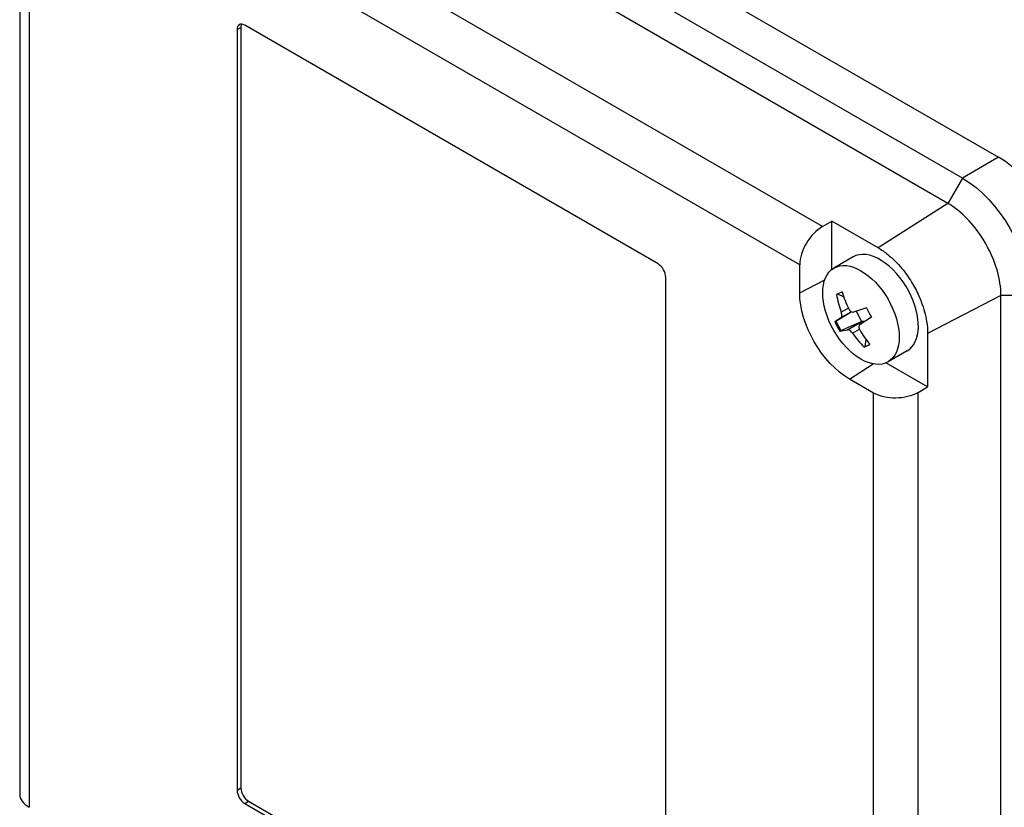
# Model space of a CAD drawing. Extents: x 0 to 594, y 0 to 420.
# Drawn here: x 230 to 239, y 184 to 191 of the extents above; entities that cross this region are included whole.
import ezdxf

# ---------------------------------------------------------------- set-up
doc = ezdxf.new("R2010")
doc.units = 0
doc.linetypes.add('CENTER2', pattern=[28.575, 19.05, -3.175, 3.175, -3.175])
doc.layers.get('0').update_dxf_attribs({"color": 3, "linetype": 'CONTINUOUS'})
doc.layers.add('1', color=3, linetype='CONTINUOUS')

# ---------------------------------------------------------------- blocks, each defined once
blk = doc.blocks.new('A', base_point=(-949.6333, -1017.7011))
at = {"color": 0, "linetype": 'CONTINUOUS'}
for p, q in [((232.0138, 193.7683), (239.3657, 189.5236)), ((239.0309, 189.3303), (231.7123, 193.5557)), ((238.8965, 189.0976), (231.5779, 193.323)), ((237.7398, 188.884), (231.2841, 192.6113)), ((237.5283, 188.5294), (231.0936, 192.2445)), ((230.323, 191.9766), (230.323, 183.6408)), ((230.4109, 191.8504), (230.4109, 183.5221)), ((236.2201, 188.5383), (232.4017, 190.7429)), ((232.331, 190.7021), (232.3664, 190.7225)), ((232.331, 190.7021), (232.331, 183.6802)), ((232.3664, 190.7225), (232.3664, 183.7006)), ((239.3657, 189.5236), (239.0309, 189.3303)), ((239.0309, 189.3303), (238.8965, 189.0976)), ((238.8965, 189.0976), (238.253, 188.6871)), ((237.7398, 188.884), (237.8259, 188.9337)), ((237.8259, 188.4887), (237.8259, 188.9337)), ((238.253, 188.6871), (237.8259, 188.9337)), ((238.0207, 188.6028), (237.8439, 188.5008)), ((237.5283, 188.2719), (237.5283, 188.5294)), ((236.2908, 181.394), (236.2908, 188.4159)), ((237.5283, 188.2719), (237.759, 188.3918)), ((237.9199, 188.2804), (237.8668, 188.2572)), ((237.8769, 188.2615), (237.9343, 188.2363)), ((239.3871, 188.2479), (238.7099, 187.8958)), ((239.6558, 188.2479), (239.3871, 188.2479)), ((239.3871, 178.899), (239.3871, 188.2479)), ((237.8609, 188.0113), (238.0044, 188.0974)), ((237.9091, 188.0435), (238.0034, 188.0979)), ((237.9121, 188.0942), (237.977, 188.1317)), ((238.1444, 188.134), (238.0259, 188.0945)), ((238.0495, 188.1019), (238.0994, 188.0075)), ((238.1444, 188.134), (238.1668, 188.0893)), ((238.1668, 188.0893), (238.1911, 188.0457)), ((237.8522, 188.0063), (237.9091, 188.0435)), ((237.8609, 188.0113), (237.9075, 187.923)), ((237.9075, 187.923), (238.0994, 188.0075)), ((237.9693, 187.9297), (238.108, 188.0098)), ((238.1911, 188.0457), (238.086, 187.9807)), ((238.0994, 188.0075), (238.108, 188.0098)), ((237.8989, 187.9181), (237.9075, 187.923)), ((238.0146, 187.9001), (238.0793, 187.9375)), ((238.132, 187.7766), (238.1417, 187.8401)), ((238.7099, 187.8958), (238.7099, 187.4026)), ((238.1234, 187.7716), (238.1765, 187.7948)), ((238.132, 187.7766), (238.1758, 187.7957)), ((238.5207, 187.7368), (238.3439, 187.6347)), ((237.9879, 187.4758), (238.2071, 187.6156)), ((238.7099, 187.4026), (238.3245, 187.6251)), ((238.2109, 187.347), (237.9879, 187.4758)), ((238.6238, 187.3529), (238.7099, 187.4026)), ((238.2109, 179.0187), (238.2109, 187.347)), ((238.6238, 179.0003), (238.6238, 187.3529)), ((232.331, 183.6802), (232.3664, 183.7006)), ((232.4017, 183.5577), (232.4371, 183.5781)), ((232.4017, 183.5577), (236.2201, 181.3532)), ((232.4371, 183.5781), (236.2555, 181.3736))]:
    blk.add_line(p, q, dxfattribs=at)
for centre, radius, start, end in [((238.9821, 188.6025), 1.1099, 196.87021, 205.53349), ((238.9978, 188.4836), 1.1535, 191.31991, 199.7315), ((238.0213, 188.137), 0.0427, 197.56284, 276.21476), ((238.8394, 188.4716), 1.0914, 205.23534, 210.47977), ((237.8428, 188.4747), 0.5594, 275.7526, 283.06388), ((238.9973, 188.4619), 1.0577, 210.191, 219.10404), ((238.9246, 188.5602), 1.1242, 215.95507, 224.54501)]:
    blk.add_arc(centre, radius, start, end, dxfattribs=at)
for centre, major_axis, ratio, start_param, end_param in [((232.4017, 190.6612), (0.05, -0.0866), 0.57735, 2.356194, 3.926991), ((232.4371, 190.6816), (0.05, -0.0866), 0.57735, 3.50296, 3.926991), ((239.364, 188.801), (-0.4425, 0.7664), 0.578934, 3.92836, 5.496417), ((237.7515, 188.6455), (-0.1624, -0.2525), 0.606728, 4.00842, 5.526857), ((238.2707, 188.1698), (0.25, -0.433), 0.57735, 1.506091, 3.141593), ((236.2201, 188.4567), (0.05, -0.0866), 0.57735, 0.785398, 2.356194), ((238.2707, 188.1698), (0.25, -0.433), 0.57735, 0, 1.506091), ((230.623, 183.6317), (0.2999, -0.0129), 0.546379, 3.165169, 3.950568), ((232.4017, 183.6394), (0.05, -0.0866), 0.57735, 3.926991, 5.497787), ((232.4371, 183.6598), (0.05, -0.0866), 0.57735, 3.926991, 5.497787)]:
    blk.add_ellipse(centre, major_axis=major_axis, ratio=ratio, start_param=start_param, end_param=end_param, dxfattribs=at)
at = {"color": 0, "linetype": 'CONTINUOUS', "extrusion": (0, 0, -1)}
for centre, major_axis, ratio, start_param, end_param in [((239.0291, 188.6077), (-0.4425, 0.7664), 0.578934, 0.786768, 2.354825), ((237.9879, 188.0065), (-0.325, 0.5629), 0.57735, 3.926991, 5.497787), ((238.129, 187.9648), (-0.025, 0.0433), 0.57735, 0.151972, 0.744134), ((238.4231, 187.4823), (0.2999, 0.0144), 0.606728, 0.866827, 2.385264)]:
    blk.add_ellipse(centre, major_axis=major_axis, ratio=ratio, start_param=start_param, end_param=end_param, dxfattribs=at)
at = {"color": 0, "linetype": 'CONTINUOUS'}
blk.add_ellipse((238.0939, 188.0678), major_axis=(0.25, -0.433), ratio=0.57735, dxfattribs=at)
for points, knots in [([(239.3871, 188.2479), (239.3871, 188.2855), (239.3774, 188.3982), (239.3136, 188.6189), (239.1811, 188.8484), (239.0218, 189.0141), (238.9291, 189.0788), (238.8965, 189.0976)], [0, 0, 0, 0, 0.11273, 0.33819, 0.676612, 0.902071, 1.014801, 1.014801, 1.014801, 1.014801]), ([(238.253, 188.6871), (238.2829, 188.6699), (238.3586, 188.6176), (238.4659, 188.5111), (238.5621, 188.3766), (238.6187, 188.2689), (238.6695, 188.1457), (238.7021, 188.0259), (238.7099, 187.9312), (238.7099, 187.8958)], [0, 0, 0, 0, 1.267652, 3.21016, 4.784869, 6.23694, 6.8419, 8.848989, 10.150352, 10.150352, 10.150352, 10.150352]), ([(237.9091, 188.0435), (237.9107, 188.0445), (237.9148, 188.0488), (237.9183, 188.0611), (237.9168, 188.0786), (237.9136, 188.09), (237.9121, 188.0942)], [0, 0, 0, 0, 0.1189013, 0.3424541, 0.5644146, 0.6995397, 0.6995397, 0.6995397, 0.6995397]), ([(238.0146, 187.9001), (238.0123, 187.9033), (238.0051, 187.9123), (237.9915, 187.9241), (237.9781, 187.9301), (237.9715, 187.9302), (237.9693, 187.9297)], [0, 0, 0, 0, 0.1189013, 0.3424541, 0.5644146, 0.6995397, 0.6995397, 0.6995397, 0.6995397]), ([(238.086, 187.9807), (238.0838, 187.9793), (238.0782, 187.9742), (238.0735, 187.9612), (238.076, 187.9443), (238.0809, 187.9339), (238.0831, 187.93)], [0, 0, 0, 0, 0.1189013, 0.3424541, 0.5644146, 0.6995397, 0.6995397, 0.6995397, 0.6995397])]:
    blk.add_open_spline(points, degree=3, knots=knots, dxfattribs=at)

msp = doc.modelspace()

# ---------------------------------------------------------------- block references
at = {"layer": '1', "color": 3, "linetype": 'CENTER2'}
msp.add_blockref('A', (-949.6333, -1017.7011), dxfattribs=at)

doc.saveas('drawing.dxf')
